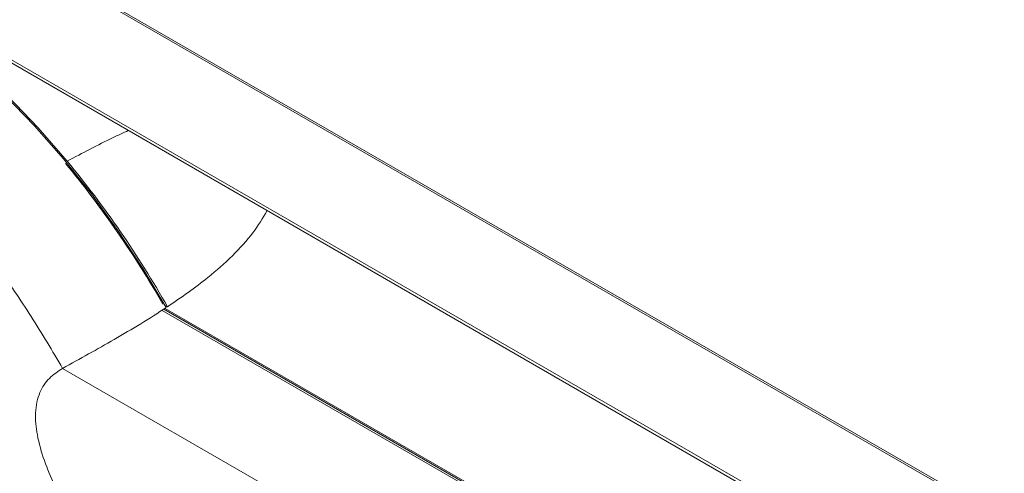
# Model space of a CAD drawing. Units: millimetres. Extents: x 913 to 1326, y 2 to 282.
# Drawn here: x 1072 to 1075, y 210 to 212 of the extents above; entities that cross this region are included whole.
import ezdxf

# ---------------------------------------------------------------- set-up
doc = ezdxf.new("R2010")
doc.units = ezdxf.units.MM

msp = doc.modelspace()

# ---------------------------------------------------------------- linework, layer by layer
at = {"color": 7, "linetype": 'Continuous', "lineweight": 15}
for p, q in [((1045.3487, 227.0354), (1096.2604, 197.6447)), ((1045.3546, 227.0388), (1096.2604, 197.6515)), ((1045.1154, 226.7646), (1096.4938, 197.1045)), ((1045.1223, 226.7493), (1096.5007, 197.0892)), ((1080.688, 205.6416), (1072.3589, 210.4499)), ((1072.3637, 210.4529), (1080.6913, 205.6455)), ((1072.3725, 210.4586), (1072.3638, 210.4636))]:
    msp.add_line(p, q, dxfattribs=at)
at = {"color": 8, "linetype": 'Continuous', "lineweight": 15}
for p, q in [((1072.3528, 210.4457), (1080.6761, 205.6407)), ((1071.9909, 210.2345), (1080.3389, 205.4153))]:
    msp.add_line(p, q, dxfattribs=at)
at = {"color": 7, "linetype": 'Continuous', "lineweight": 15, "flags": 128}
for points in [[(1070.1606, 211.7355), (1070.2462, 211.7798), (1070.3377, 211.8129), (1070.4346, 211.8346), (1070.5363, 211.8447), (1070.6423, 211.8432), (1070.7519, 211.8302), (1070.8645, 211.8056), (1070.9795, 211.7696), (1071.0961, 211.7224), (1071.2137, 211.6643), (1071.3317, 211.5957), (1071.4492, 211.5169), (1071.5657, 211.4284), (1071.6804, 211.3308), (1071.7928, 211.2245), (1071.9021, 211.1102), (1072.0076, 210.9886)], [(1070.2436, 211.7787), (1070.3316, 211.8104), (1070.428, 211.8322), (1070.5292, 211.8425), (1070.6346, 211.8413), (1070.7436, 211.8286), (1070.8557, 211.8045), (1070.97, 211.7691), (1071.0861, 211.7226), (1071.2031, 211.6653), (1071.3205, 211.5975), (1071.4376, 211.5197), (1071.5536, 211.4322), (1071.668, 211.3355), (1071.78, 211.2303), (1071.889, 211.1171), (1071.9945, 210.9966), (1072.0957, 210.8695), (1072.1921, 210.7364), (1072.2831, 210.5983), (1072.3682, 210.4558)]]:
    msp.add_lwpolyline(points, dxfattribs=at)
at = {"color": 7, "linetype": 'Continuous', "lineweight": 15}
for centre, radius, start, end in [((1069.1725, 208.6446), 3.6686, 29.8062, 39.5341), ((1069.1538, 208.6334), 3.7002, 29.5557, 39.5313)]:
    msp.add_arc(centre, radius, start, end, dxfattribs=at)
at = {"color": 8, "linetype": 'Continuous', "lineweight": 15}
for points, knots in [([(1072.0076, 210.9886), (1072.0636, 211.0182), (1072.1403, 211.0588), (1072.2109, 211.0916), (1072.2299, 211.1004)], [0, 0, 0, 0, 0.730333, 1, 1, 1, 1]), ([(1071.2965, 210.5901), (1071.338, 210.5383), (1071.4209, 210.4348), (1071.5386, 210.2652), (1071.6502, 210.0855), (1071.7544, 209.8939), (1071.8486, 209.6946), (1071.9312, 209.4887), (1072.0002, 209.28), (1072.0539, 209.0718), (1072.0916, 208.8675), (1072.1126, 208.6702), (1072.1171, 208.4829), (1072.1057, 208.3088), (1072.0794, 208.1484), (1072.0396, 208.0046), (1071.9875, 207.8761), (1071.9243, 207.7633), (1071.8496, 207.6642), (1071.7621, 207.5787), (1071.6626, 207.5066), (1071.5863, 207.4731), (1071.5481, 207.4564)], [0, 0, 0, 0, 0.046974, 0.09395, 0.143743, 0.193541, 0.245005, 0.297281, 0.350115, 0.403229, 0.456345, 0.509178, 0.561455, 0.612919, 0.662712, 0.712509, 0.759482, 0.80646, 0.853432, 0.900409, 0.950203, 1, 1, 1, 1]), ([(1070.6655, 207.6802), (1070.7129, 207.6589), (1070.8105, 207.6149), (1070.9551, 207.5723), (1071.0977, 207.5474), (1071.2337, 207.543), (1071.3611, 207.5581), (1071.4903, 207.5955), (1071.6162, 207.6605), (1071.7326, 207.7579), (1071.8286, 207.8789), (1071.9053, 208.0232), (1071.9623, 208.1923), (1071.9946, 208.3704), (1072.0064, 208.5497), (1072.0022, 208.7238), (1071.9827, 208.9072), (1071.9477, 209.0972), (1071.8977, 209.2907), (1071.8336, 209.4847), (1071.7568, 209.6762), (1071.6599, 209.8814), (1071.5404, 210.0955), (1071.3985, 210.3131), (1071.2947, 210.4441), (1071.2435, 210.5086)], [0, 0, 0, 0, 0.038298, 0.078754, 0.11921, 0.159451, 0.199268, 0.238466, 0.289001, 0.338157, 0.385836, 0.433512, 0.482668, 0.533206, 0.572405, 0.612221, 0.652462, 0.692918, 0.733374, 0.773614, 0.813432, 0.85263, 0.903165, 0.952322, 1, 1, 1, 1])]:
    msp.add_open_spline(points, degree=3, knots=knots, dxfattribs=at)
at = {"color": 7, "linetype": 'Continuous', "lineweight": 15}
for points, knots in [([(1072.735, 210.8089), (1072.7189, 210.7817), (1072.6853, 210.7246), (1072.6105, 210.6435), (1072.5086, 210.5525), (1072.423, 210.4934), (1072.3725, 210.4586)], [0, 0, 0, 0, 0.209706, 0.439871, 0.66963, 1, 1, 1, 1]), ([(1071.9909, 210.2345), (1071.9535, 210.2978), (1071.8787, 210.4245), (1071.7541, 210.6058), (1071.6643, 210.7183), (1071.6194, 210.7746)], [0, 0, 0, 0, 0.333333, 0.666666, 1, 1, 1, 1]), ([(1072.3682, 210.4558), (1072.3374, 210.436), (1072.2759, 210.3966), (1072.1501, 210.3227), (1072.0539, 210.2694), (1071.9909, 210.2345)], [0, 0, 0, 0, 0.256864, 0.513706, 1, 1, 1, 1]), ([(1071.9609, 209.8089), (1071.9481, 209.8386), (1071.9226, 209.898), (1071.8972, 209.9879), (1071.8884, 210.0742), (1071.9035, 210.1471), (1071.9404, 210.2018), (1071.9739, 210.2235), (1071.9909, 210.2345)], [0, 0, 0, 0, 0.190924, 0.380969, 0.543228, 0.706821, 0.851894, 1, 1, 1, 1])]:
    msp.add_open_spline(points, degree=3, knots=knots, dxfattribs=at)

doc.saveas('drawing.dxf')
